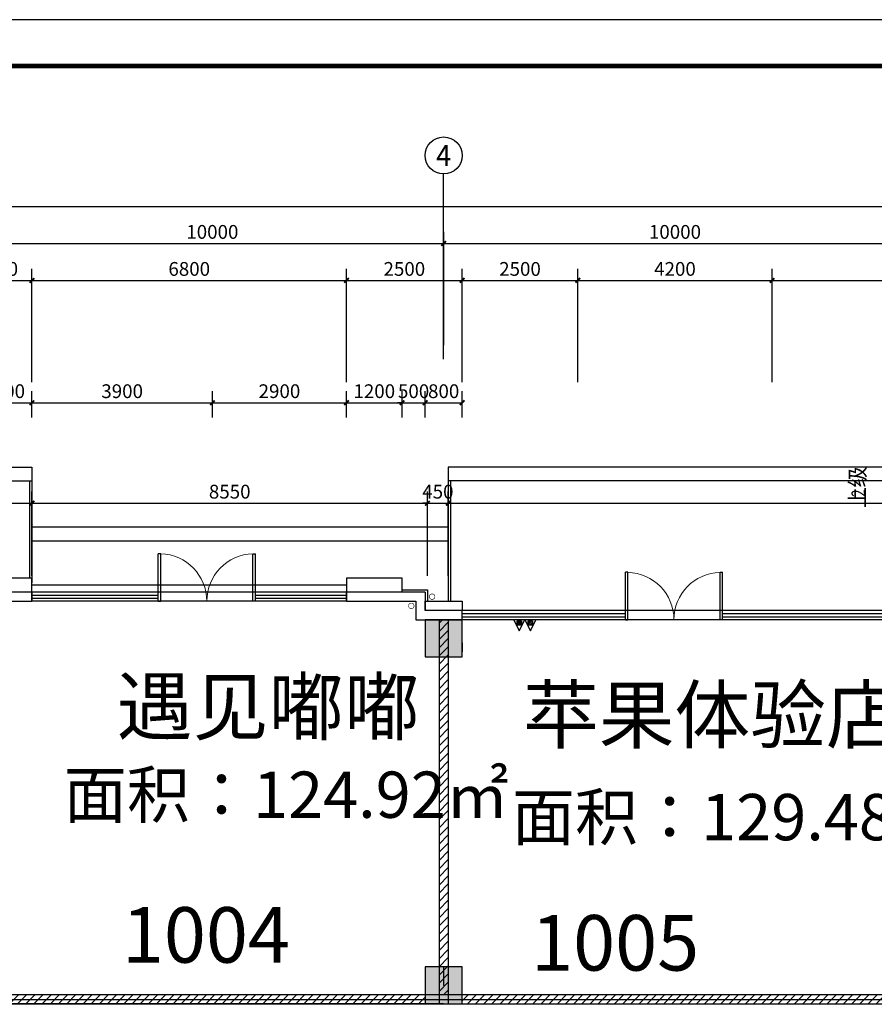
# Model space of a CAD drawing. Extents: x 307744 to 3425607, y 477340 to 597252.
# Drawn here: x 417818 to 436292, y 540165 to 561440 of the extents above; entities that cross this region are included whole.
import ezdxf
from ezdxf.enums import TextEntityAlignment as Align

# ---------------------------------------------------------------- set-up
doc = ezdxf.new("R2010")
doc.units = 0
doc.header["$LTSCALE"] = 1000
doc.header["$MEASUREMENT"] = 0
for name, color, linetype in [('AXIS', 3, 'Continuous'), ('AXIS_TEXT', 3, 'Continuous'), ('AYS-L', 163, 'Continuous'), ('COLUMN', 21, 'Continuous'), ('DIM_IDEN', 3, 'Continuous'), ('DIM_SYMB', 3, 'Continuous'), ('PUB-DIM内部', 226, 'Continuous'), ('PUB_DIM', 3, 'Continuous'), ('PUB_HATCH', 8, 'Continuous'), ('PUB_TEXT', 7, 'Continuous'), ('STAIR', 3, 'Continuous'), ('tk', 7, 'Continuous'), ('WALL', 2, 'Continuous'), ('WINDOW_TEXT', 163, 'Continuous'), ('保温层', 6, 'Continuous'), ('排水', 142, 'Continuous'), ('灭火器', 1, 'Continuous'), ('空调', 8, 'Continuous'), ('门厅玻璃隔断', 4, 'Continuous')]:
    doc.layers.add(name, color=color, linetype=linetype)
doc.styles.add('_TCH_AXIS', font='COMPLEX', dxfattribs={"bigfont": 'GBCBIG'})
doc.styles.add('_TCH_DIM', font='SIMPLEX', dxfattribs={"bigfont": 'GBCBIG'})
doc.styles.add('_TCH_DIM_T3', font='SIMPLEX', dxfattribs={"width": 0.705882, "bigfont": 'GBCBIG'})
doc.styles.add('COMPLEX', font='COMPLEX')
doc.styles.add('黑体', font='simhei.ttf', dxfattribs={"width": 0.7})
doc.dimstyles.new('_TCH_ARCH&&100', dxfattribs={"dimtxt": 297.5, "dimasz": 100, "dimexe": 250, "dimexo": 300, "dimgap": 100, "dimtad": 1, "dimdec": 0, "dimzin": 0, "dimdsep": 46, "dimtxsty": '_TCH_DIM_T3', "dimblk": 'ARCHTICK', "dimcen": 0.09, "dimclrt": 7, "dimazin": 2, "dimtfac": 1, "dimtdec": 0, "dimtix": 1, "dimtmove": 2, "dimatfit": 3, "dimfxl": 0, "dimtolj": 1, "dimtzin": 0, "dimarcsym": 0})
pattern_1 = [(45, (118900, 0), (-88.388348, 88.388348), [])]

# ---------------------------------------------------------------- blocks, each defined once
blk = doc.blocks.new('A$C67422918')
at = {"layer": 'tk'}
blk.add_line((-15984, 59277), (-134884, 59277), dxfattribs=at)
at = {"layer": 'tk', "const_width": 100}
blk.add_lwpolyline([(-16984, -23823), (-132384, -23823), (-132384, 58277), (-16984, 58277)], close=True, dxfattribs=at)
blk = doc.blocks.new('asdfadsfq1')
at = {"layer": '灭火器'}
h = blk.add_hatch(dxfattribs=at)
h.set_pattern_fill('ANSI31', color=256, scale=20, style=0)
h.set_pattern_definition([(135, (-969885.677, -883384.043), (22.4506403, 22.4506403), [])])
h.paths.add_polyline_path([(207, 146), (95, 146), (95, 31), (207, 31)])
blk.add_lwpolyline([(150, 295), (300, 0), (0, 0), (150, 295)], dxfattribs=at)
blk.add_lwpolyline([(207, 146), (95, 146), (95, 31), (207, 31)], close=True, dxfattribs=at)
blk = doc.blocks.new('_ArchTick')
at = {"color": 0, "linetype": 'ByBlock', "const_width": 0.4}
blk.add_lwpolyline([(-0.5, -0.5), (0.5, 0.5)], dxfattribs=at)
blk = doc.blocks.new('*D624')
at = {"layer": 'Defpoints', "color": 0, "transparency": 16777216}
for p in [(451883, 550993), (427083, 549124), (451883, 549124)]:
    blk.add_point(p, dxfattribs=at)
at = {"layer": 'PUB_DIM', "color": 0, "lineweight": -2, "transparency": 16777216}
for p, q in [((427083, 549424), (427083, 551243)), ((451883, 549424), (451883, 551243)), ((427083, 550993), (451883, 550993))]:
    blk.add_line(p, q, dxfattribs=at)
at = {"layer": 'PUB_DIM', "color": 0, "lineweight": -2, "transparency": 16777216, "xscale": 100, "yscale": 100, "zscale": 100, "rotation": 180}
blk.add_blockref('_ArchTick', (427083, 550993), dxfattribs=at)
at = {"layer": 'PUB_DIM', "color": 0, "lineweight": -2, "transparency": 16777216, "xscale": 100, "yscale": 100, "zscale": 100}
blk.add_blockref('_ArchTick', (451883, 550993), dxfattribs=at)
at = {"layer": 'PUB_DIM', "color": 7, "transparency": 16777216, "insert": (439483, 551242), "char_height": 297.5, "attachment_point": 5, "style": '_TCH_DIM_T3'}
blk.add_mtext('\\A1;24800', dxfattribs=at)
blk = doc.blocks.new('*D625')
at = {"layer": 'Defpoints', "color": 0, "transparency": 16777216}
for p in [(427083, 550993), (426633, 549124), (427083, 549124)]:
    blk.add_point(p, dxfattribs=at)
at = {"layer": 'PUB_DIM', "color": 0, "lineweight": -2, "transparency": 16777216}
for p, q in [((426633, 549424), (426633, 551243)), ((427083, 549424), (427083, 551243)), ((426633, 550993), (426533, 550993)), ((426633, 550993), (427083, 550993)), ((427083, 550993), (427183, 550993))]:
    blk.add_line(p, q, dxfattribs=at)
at = {"layer": 'PUB_DIM', "color": 0, "lineweight": -2, "transparency": 16777216, "xscale": 100, "yscale": 100, "zscale": 100}
blk.add_blockref('_ArchTick', (426633, 550993), dxfattribs=at)
at = {"layer": 'PUB_DIM', "color": 0, "lineweight": -2, "transparency": 16777216, "xscale": 100, "yscale": 100, "zscale": 100, "rotation": 180}
blk.add_blockref('_ArchTick', (427083, 550993), dxfattribs=at)
at = {"layer": 'PUB_DIM', "color": 7, "transparency": 16777216, "insert": (426858, 551242), "char_height": 297.5, "attachment_point": 5, "style": '_TCH_DIM_T3'}
blk.add_mtext('\\A1;450', dxfattribs=at)
blk = doc.blocks.new('*D626')
at = {"layer": 'Defpoints', "color": 0, "transparency": 16777216}
for p in [(426633, 550993), (418083, 549124), (426633, 549124)]:
    blk.add_point(p, dxfattribs=at)
at = {"layer": 'PUB_DIM', "color": 0, "lineweight": -2, "transparency": 16777216}
for p, q in [((418083, 549424), (418083, 551243)), ((426633, 549424), (426633, 551243)), ((418083, 550993), (426633, 550993))]:
    blk.add_line(p, q, dxfattribs=at)
at = {"layer": 'PUB_DIM', "color": 0, "lineweight": -2, "transparency": 16777216, "xscale": 100, "yscale": 100, "zscale": 100, "rotation": 180}
blk.add_blockref('_ArchTick', (418083, 550993), dxfattribs=at)
at = {"layer": 'PUB_DIM', "color": 0, "lineweight": -2, "transparency": 16777216, "xscale": 100, "yscale": 100, "zscale": 100}
blk.add_blockref('_ArchTick', (426633, 550993), dxfattribs=at)
at = {"layer": 'PUB_DIM', "color": 7, "transparency": 16777216, "insert": (422358, 551242), "char_height": 297.5, "attachment_point": 5, "style": '_TCH_DIM_T3'}
blk.add_mtext('\\A1;8550', dxfattribs=at)
blk = doc.blocks.new('*D627')
at = {"layer": 'Defpoints', "color": 0, "transparency": 16777216}
for p in [(418083, 550993), (406683, 549124), (418083, 549124)]:
    blk.add_point(p, dxfattribs=at)
at = {"layer": 'PUB_DIM', "color": 0, "lineweight": -2, "transparency": 16777216}
for p, q in [((406683, 549424), (406683, 551243)), ((418083, 549424), (418083, 551243)), ((406683, 550993), (418083, 550993))]:
    blk.add_line(p, q, dxfattribs=at)
at = {"layer": 'PUB_DIM', "color": 0, "lineweight": -2, "transparency": 16777216, "xscale": 100, "yscale": 100, "zscale": 100, "rotation": 180}
blk.add_blockref('_ArchTick', (406683, 550993), dxfattribs=at)
at = {"layer": 'PUB_DIM', "color": 0, "lineweight": -2, "transparency": 16777216, "xscale": 100, "yscale": 100, "zscale": 100}
blk.add_blockref('_ArchTick', (418083, 550993), dxfattribs=at)
at = {"layer": 'PUB_DIM', "color": 7, "transparency": 16777216, "insert": (412383, 551242), "char_height": 297.5, "attachment_point": 5, "style": '_TCH_DIM_T3'}
blk.add_mtext('\\A1;11400', dxfattribs=at)
blk = doc.blocks.new('*D687')
at = {"layer": 'Defpoints', "color": 0, "transparency": 16777216}
for p in [(418083, 553164), (416883, 552547), (418083, 552547)]:
    blk.add_point(p, dxfattribs=at)
at = {"layer": 'PUB-DIM内部', "color": 0, "lineweight": -2, "transparency": 16777216}
for p, q in [((416883, 552847), (416883, 553414)), ((418083, 552847), (418083, 553414)), ((416883, 553164), (418083, 553164))]:
    blk.add_line(p, q, dxfattribs=at)
at = {"layer": 'PUB-DIM内部', "color": 0, "lineweight": -2, "transparency": 16777216, "xscale": 100, "yscale": 100, "zscale": 100, "rotation": 180}
blk.add_blockref('_ArchTick', (416883, 553164), dxfattribs=at)
at = {"layer": 'PUB-DIM内部', "color": 0, "lineweight": -2, "transparency": 16777216, "xscale": 100, "yscale": 100, "zscale": 100}
blk.add_blockref('_ArchTick', (418083, 553164), dxfattribs=at)
at = {"layer": 'PUB-DIM内部', "color": 7, "transparency": 16777216, "insert": (417483, 553413), "char_height": 297.5, "attachment_point": 5, "style": '_TCH_DIM_T3'}
blk.add_mtext('\\A1;1200', dxfattribs=at)
blk = doc.blocks.new('*D688')
at = {"layer": 'Defpoints', "color": 0, "transparency": 16777216}
for p in [(421983, 553164), (418083, 552547), (421983, 552547)]:
    blk.add_point(p, dxfattribs=at)
at = {"layer": 'PUB-DIM内部', "color": 0, "lineweight": -2, "transparency": 16777216}
for p, q in [((418083, 552847), (418083, 553414)), ((421983, 552847), (421983, 553414)), ((418083, 553164), (421983, 553164))]:
    blk.add_line(p, q, dxfattribs=at)
at = {"layer": 'PUB-DIM内部', "color": 0, "lineweight": -2, "transparency": 16777216, "xscale": 100, "yscale": 100, "zscale": 100, "rotation": 180}
blk.add_blockref('_ArchTick', (418083, 553164), dxfattribs=at)
at = {"layer": 'PUB-DIM内部', "color": 0, "lineweight": -2, "transparency": 16777216, "xscale": 100, "yscale": 100, "zscale": 100}
blk.add_blockref('_ArchTick', (421983, 553164), dxfattribs=at)
at = {"layer": 'PUB-DIM内部', "color": 7, "transparency": 16777216, "insert": (420033, 553413), "char_height": 297.5, "attachment_point": 5, "style": '_TCH_DIM_T3'}
blk.add_mtext('\\A1;3900', dxfattribs=at)
blk = doc.blocks.new('*D689')
at = {"layer": 'Defpoints', "color": 0, "transparency": 16777216}
for p in [(424883, 553164), (421983, 552547), (424883, 552547)]:
    blk.add_point(p, dxfattribs=at)
at = {"layer": 'PUB-DIM内部', "color": 0, "lineweight": -2, "transparency": 16777216}
for p, q in [((421983, 552847), (421983, 553414)), ((424883, 552847), (424883, 553414)), ((421983, 553164), (424883, 553164))]:
    blk.add_line(p, q, dxfattribs=at)
at = {"layer": 'PUB-DIM内部', "color": 0, "lineweight": -2, "transparency": 16777216, "xscale": 100, "yscale": 100, "zscale": 100, "rotation": 180}
blk.add_blockref('_ArchTick', (421983, 553164), dxfattribs=at)
at = {"layer": 'PUB-DIM内部', "color": 0, "lineweight": -2, "transparency": 16777216, "xscale": 100, "yscale": 100, "zscale": 100}
blk.add_blockref('_ArchTick', (424883, 553164), dxfattribs=at)
at = {"layer": 'PUB-DIM内部', "color": 7, "transparency": 16777216, "insert": (423433, 553413), "char_height": 297.5, "attachment_point": 5, "style": '_TCH_DIM_T3'}
blk.add_mtext('\\A1;2900', dxfattribs=at)
blk = doc.blocks.new('*D690')
at = {"layer": 'Defpoints', "color": 0, "transparency": 16777216}
for p in [(426083, 553164), (424883, 552547), (426083, 552547)]:
    blk.add_point(p, dxfattribs=at)
at = {"layer": 'PUB-DIM内部', "color": 0, "lineweight": -2, "transparency": 16777216}
for p, q in [((424883, 552847), (424883, 553414)), ((426083, 552847), (426083, 553414)), ((424883, 553164), (426083, 553164))]:
    blk.add_line(p, q, dxfattribs=at)
at = {"layer": 'PUB-DIM内部', "color": 0, "lineweight": -2, "transparency": 16777216, "xscale": 100, "yscale": 100, "zscale": 100, "rotation": 180}
blk.add_blockref('_ArchTick', (424883, 553164), dxfattribs=at)
at = {"layer": 'PUB-DIM内部', "color": 0, "lineweight": -2, "transparency": 16777216, "xscale": 100, "yscale": 100, "zscale": 100}
blk.add_blockref('_ArchTick', (426083, 553164), dxfattribs=at)
at = {"layer": 'PUB-DIM内部', "color": 7, "transparency": 16777216, "insert": (425483, 553413), "char_height": 297.5, "attachment_point": 5, "style": '_TCH_DIM_T3'}
blk.add_mtext('\\A1;1200', dxfattribs=at)
blk = doc.blocks.new('*D691')
at = {"layer": 'Defpoints', "color": 0, "transparency": 16777216}
for p in [(426583, 553164), (426083, 552547), (426583, 552547)]:
    blk.add_point(p, dxfattribs=at)
at = {"layer": 'PUB-DIM内部', "color": 0, "lineweight": -2, "transparency": 16777216}
for p, q in [((426083, 552847), (426083, 553414)), ((426583, 552847), (426583, 553414)), ((426083, 553164), (425983, 553164)), ((426083, 553164), (426583, 553164)), ((426583, 553164), (426683, 553164))]:
    blk.add_line(p, q, dxfattribs=at)
at = {"layer": 'PUB-DIM内部', "color": 0, "lineweight": -2, "transparency": 16777216, "xscale": 100, "yscale": 100, "zscale": 100}
blk.add_blockref('_ArchTick', (426083, 553164), dxfattribs=at)
at = {"layer": 'PUB-DIM内部', "color": 0, "lineweight": -2, "transparency": 16777216, "xscale": 100, "yscale": 100, "zscale": 100, "rotation": 180}
blk.add_blockref('_ArchTick', (426583, 553164), dxfattribs=at)
at = {"layer": 'PUB-DIM内部', "color": 7, "transparency": 16777216, "insert": (426333, 553413), "char_height": 297.5, "attachment_point": 5, "style": '_TCH_DIM_T3'}
blk.add_mtext('\\A1;500', dxfattribs=at)
blk = doc.blocks.new('*D692')
at = {"layer": 'Defpoints', "color": 0, "transparency": 16777216}
for p in [(427383, 553164), (426583, 552547), (427383, 552547)]:
    blk.add_point(p, dxfattribs=at)
at = {"layer": 'PUB-DIM内部', "color": 0, "lineweight": -2, "transparency": 16777216}
for p, q in [((426583, 552847), (426583, 553414)), ((427383, 552847), (427383, 553414)), ((426583, 553164), (427383, 553164))]:
    blk.add_line(p, q, dxfattribs=at)
at = {"layer": 'PUB-DIM内部', "color": 0, "lineweight": -2, "transparency": 16777216, "xscale": 100, "yscale": 100, "zscale": 100, "rotation": 180}
blk.add_blockref('_ArchTick', (426583, 553164), dxfattribs=at)
at = {"layer": 'PUB-DIM内部', "color": 0, "lineweight": -2, "transparency": 16777216, "xscale": 100, "yscale": 100, "zscale": 100}
blk.add_blockref('_ArchTick', (427383, 553164), dxfattribs=at)
at = {"layer": 'PUB-DIM内部', "color": 7, "transparency": 16777216, "insert": (426983, 553413), "char_height": 297.5, "attachment_point": 5, "style": '_TCH_DIM_T3'}
blk.add_mtext('\\A1;800', dxfattribs=at)
blk = doc.blocks.new('*D726')
at = {"layer": 'Defpoints', "color": 0, "transparency": 16777216}
for p in [(418083, 555806), (416583, 553306), (418083, 553306)]:
    blk.add_point(p, dxfattribs=at)
at = {"layer": 'WINDOW_TEXT', "color": 0, "lineweight": -2, "transparency": 16777216}
for p, q in [((416583, 553606), (416583, 556056)), ((418083, 553606), (418083, 556056)), ((416583, 555806), (418083, 555806))]:
    blk.add_line(p, q, dxfattribs=at)
at = {"layer": 'WINDOW_TEXT', "color": 0, "lineweight": -2, "transparency": 16777216, "xscale": 100, "yscale": 100, "zscale": 100, "rotation": 180}
blk.add_blockref('_ArchTick', (416583, 555806), dxfattribs=at)
at = {"layer": 'WINDOW_TEXT', "color": 0, "lineweight": -2, "transparency": 16777216, "xscale": 100, "yscale": 100, "zscale": 100}
blk.add_blockref('_ArchTick', (418083, 555806), dxfattribs=at)
at = {"layer": 'WINDOW_TEXT', "color": 7, "transparency": 16777216, "insert": (417333, 556055), "char_height": 297.5, "attachment_point": 5, "style": '_TCH_DIM_T3'}
blk.add_mtext('\\A1;1500', dxfattribs=at)
blk = doc.blocks.new('*D727')
at = {"layer": 'Defpoints', "color": 0, "transparency": 16777216}
for p in [(424883, 555806), (418083, 553306), (424883, 553306)]:
    blk.add_point(p, dxfattribs=at)
at = {"layer": 'WINDOW_TEXT', "color": 0, "lineweight": -2, "transparency": 16777216}
for p, q in [((418083, 553606), (418083, 556056)), ((424883, 553606), (424883, 556056)), ((418083, 555806), (424883, 555806))]:
    blk.add_line(p, q, dxfattribs=at)
at = {"layer": 'WINDOW_TEXT', "color": 0, "lineweight": -2, "transparency": 16777216, "xscale": 100, "yscale": 100, "zscale": 100, "rotation": 180}
blk.add_blockref('_ArchTick', (418083, 555806), dxfattribs=at)
at = {"layer": 'WINDOW_TEXT', "color": 0, "lineweight": -2, "transparency": 16777216, "xscale": 100, "yscale": 100, "zscale": 100}
blk.add_blockref('_ArchTick', (424883, 555806), dxfattribs=at)
at = {"layer": 'WINDOW_TEXT', "color": 7, "transparency": 16777216, "insert": (421483, 556055), "char_height": 297.5, "attachment_point": 5, "style": '_TCH_DIM_T3'}
blk.add_mtext('\\A1;6800', dxfattribs=at)
blk = doc.blocks.new('*D728')
at = {"layer": 'Defpoints', "color": 0, "transparency": 16777216}
for p in [(427383, 555806), (424883, 553306), (427383, 553306)]:
    blk.add_point(p, dxfattribs=at)
at = {"layer": 'WINDOW_TEXT', "color": 0, "lineweight": -2, "transparency": 16777216}
for p, q in [((424883, 553606), (424883, 556056)), ((427383, 553606), (427383, 556056)), ((424883, 555806), (427383, 555806))]:
    blk.add_line(p, q, dxfattribs=at)
at = {"layer": 'WINDOW_TEXT', "color": 0, "lineweight": -2, "transparency": 16777216, "xscale": 100, "yscale": 100, "zscale": 100, "rotation": 180}
blk.add_blockref('_ArchTick', (424883, 555806), dxfattribs=at)
at = {"layer": 'WINDOW_TEXT', "color": 0, "lineweight": -2, "transparency": 16777216, "xscale": 100, "yscale": 100, "zscale": 100}
blk.add_blockref('_ArchTick', (427383, 555806), dxfattribs=at)
at = {"layer": 'WINDOW_TEXT', "color": 7, "transparency": 16777216, "insert": (426133, 556055), "char_height": 297.5, "attachment_point": 5, "style": '_TCH_DIM_T3'}
blk.add_mtext('\\A1;2500', dxfattribs=at)
blk = doc.blocks.new('*D729')
at = {"layer": 'Defpoints', "color": 0, "transparency": 16777216}
for p in [(429883, 555806), (427383, 553306), (429883, 553306)]:
    blk.add_point(p, dxfattribs=at)
at = {"layer": 'WINDOW_TEXT', "color": 0, "lineweight": -2, "transparency": 16777216}
for p, q in [((427383, 553606), (427383, 556056)), ((429883, 553606), (429883, 556056)), ((427383, 555806), (429883, 555806))]:
    blk.add_line(p, q, dxfattribs=at)
at = {"layer": 'WINDOW_TEXT', "color": 0, "lineweight": -2, "transparency": 16777216, "xscale": 100, "yscale": 100, "zscale": 100, "rotation": 180}
blk.add_blockref('_ArchTick', (427383, 555806), dxfattribs=at)
at = {"layer": 'WINDOW_TEXT', "color": 0, "lineweight": -2, "transparency": 16777216, "xscale": 100, "yscale": 100, "zscale": 100}
blk.add_blockref('_ArchTick', (429883, 555806), dxfattribs=at)
at = {"layer": 'WINDOW_TEXT', "color": 7, "transparency": 16777216, "insert": (428633, 556055), "char_height": 297.5, "attachment_point": 5, "style": '_TCH_DIM_T3'}
blk.add_mtext('\\A1;2500', dxfattribs=at)
blk = doc.blocks.new('*D730')
at = {"layer": 'Defpoints', "color": 0, "transparency": 16777216}
for p in [(434083, 555806), (429883, 553306), (434083, 553306)]:
    blk.add_point(p, dxfattribs=at)
at = {"layer": 'WINDOW_TEXT', "color": 0, "lineweight": -2, "transparency": 16777216}
for p, q in [((429883, 553606), (429883, 556056)), ((434083, 553606), (434083, 556056)), ((429883, 555806), (434083, 555806))]:
    blk.add_line(p, q, dxfattribs=at)
at = {"layer": 'WINDOW_TEXT', "color": 0, "lineweight": -2, "transparency": 16777216, "xscale": 100, "yscale": 100, "zscale": 100, "rotation": 180}
blk.add_blockref('_ArchTick', (429883, 555806), dxfattribs=at)
at = {"layer": 'WINDOW_TEXT', "color": 0, "lineweight": -2, "transparency": 16777216, "xscale": 100, "yscale": 100, "zscale": 100}
blk.add_blockref('_ArchTick', (434083, 555806), dxfattribs=at)
at = {"layer": 'WINDOW_TEXT', "color": 7, "transparency": 16777216, "insert": (431983, 556055), "char_height": 297.5, "attachment_point": 5, "style": '_TCH_DIM_T3'}
blk.add_mtext('\\A1;4200', dxfattribs=at)
blk = doc.blocks.new('*D731')
at = {"layer": 'Defpoints', "color": 0, "transparency": 16777216}
for p in [(439883, 555806), (434083, 553306), (439883, 553306)]:
    blk.add_point(p, dxfattribs=at)
at = {"layer": 'WINDOW_TEXT', "color": 0, "lineweight": -2, "transparency": 16777216}
for p, q in [((434083, 553606), (434083, 556056)), ((439883, 553606), (439883, 556056)), ((434083, 555806), (439883, 555806))]:
    blk.add_line(p, q, dxfattribs=at)
at = {"layer": 'WINDOW_TEXT', "color": 0, "lineweight": -2, "transparency": 16777216, "xscale": 100, "yscale": 100, "zscale": 100, "rotation": 180}
blk.add_blockref('_ArchTick', (434083, 555806), dxfattribs=at)
at = {"layer": 'WINDOW_TEXT', "color": 0, "lineweight": -2, "transparency": 16777216, "xscale": 100, "yscale": 100, "zscale": 100}
blk.add_blockref('_ArchTick', (439883, 555806), dxfattribs=at)
at = {"layer": 'WINDOW_TEXT', "color": 7, "transparency": 16777216, "insert": (436983, 556055), "char_height": 297.5, "attachment_point": 5, "style": '_TCH_DIM_T3'}
blk.add_mtext('\\A1;5800', dxfattribs=at)
blk = doc.blocks.new('*D743')
at = {"layer": 'AXIS', "color": 0, "lineweight": -2, "transparency": 16777216}
for p, q in [((416983, 554406), (416983, 556856)), ((426983, 554406), (426983, 556856)), ((416983, 556606), (426983, 556606))]:
    blk.add_line(p, q, dxfattribs=at)
at = {"layer": 'Defpoints', "color": 0, "transparency": 16777216}
for p in [(426983, 556606), (416983, 554106), (426983, 554106)]:
    blk.add_point(p, dxfattribs=at)
at = {"layer": 'AXIS', "color": 0, "lineweight": -2, "transparency": 16777216, "xscale": 100, "yscale": 100, "zscale": 100, "rotation": 180}
blk.add_blockref('_ArchTick', (416983, 556606), dxfattribs=at)
at = {"layer": 'AXIS', "color": 0, "lineweight": -2, "transparency": 16777216, "xscale": 100, "yscale": 100, "zscale": 100}
blk.add_blockref('_ArchTick', (426983, 556606), dxfattribs=at)
at = {"layer": 'AXIS', "color": 7, "transparency": 16777216, "insert": (421983, 556855), "char_height": 297.5, "attachment_point": 5, "style": '_TCH_DIM_T3'}
blk.add_mtext('\\A1;10000', dxfattribs=at)
blk = doc.blocks.new('*D744')
at = {"layer": 'AXIS', "color": 0, "lineweight": -2, "transparency": 16777216}
for p, q in [((426983, 554406), (426983, 556856)), ((436983, 554406), (436983, 556856)), ((426983, 556606), (436983, 556606))]:
    blk.add_line(p, q, dxfattribs=at)
at = {"layer": 'Defpoints', "color": 0, "transparency": 16777216}
for p in [(436983, 556606), (426983, 554106), (436983, 554106)]:
    blk.add_point(p, dxfattribs=at)
at = {"layer": 'AXIS', "color": 0, "lineweight": -2, "transparency": 16777216, "xscale": 100, "yscale": 100, "zscale": 100, "rotation": 180}
blk.add_blockref('_ArchTick', (426983, 556606), dxfattribs=at)
at = {"layer": 'AXIS', "color": 0, "lineweight": -2, "transparency": 16777216, "xscale": 100, "yscale": 100, "zscale": 100}
blk.add_blockref('_ArchTick', (436983, 556606), dxfattribs=at)
at = {"layer": 'AXIS', "color": 7, "transparency": 16777216, "insert": (431983, 556855), "char_height": 297.5, "attachment_point": 5, "style": '_TCH_DIM_T3'}
blk.add_mtext('\\A1;10000', dxfattribs=at)
blk = doc.blocks.new('*D752')
at = {"layer": 'AXIS', "color": 0, "lineweight": -2, "transparency": 16777216}
for p, q in [((416983, 554406), (416983, 556856)), ((426983, 554406), (426983, 556856)), ((416983, 556606), (426983, 556606))]:
    blk.add_line(p, q, dxfattribs=at)
at = {"layer": 'Defpoints', "color": 0, "transparency": 16777216}
for p in [(426983, 556606), (416983, 554106), (426983, 554106)]:
    blk.add_point(p, dxfattribs=at)
at = {"layer": 'AXIS', "color": 0, "lineweight": -2, "transparency": 16777216, "xscale": 100, "yscale": 100, "zscale": 100, "rotation": 180}
blk.add_blockref('_ArchTick', (416983, 556606), dxfattribs=at)
at = {"layer": 'AXIS', "color": 0, "lineweight": -2, "transparency": 16777216, "xscale": 100, "yscale": 100, "zscale": 100}
blk.add_blockref('_ArchTick', (426983, 556606), dxfattribs=at)
at = {"layer": 'AXIS', "color": 7, "transparency": 16777216, "insert": (421983, 556855), "char_height": 297.5, "attachment_point": 5, "style": '_TCH_DIM_T3'}
blk.add_mtext('\\A1;10000', dxfattribs=at)
blk = doc.blocks.new('*D753')
at = {"layer": 'AXIS', "color": 0, "lineweight": -2, "transparency": 16777216}
for p, q in [((426983, 554406), (426983, 556856)), ((436983, 554406), (436983, 556856)), ((426983, 556606), (436983, 556606))]:
    blk.add_line(p, q, dxfattribs=at)
at = {"layer": 'Defpoints', "color": 0, "transparency": 16777216}
for p in [(436983, 556606), (426983, 554106), (436983, 554106)]:
    blk.add_point(p, dxfattribs=at)
at = {"layer": 'AXIS', "color": 0, "lineweight": -2, "transparency": 16777216, "xscale": 100, "yscale": 100, "zscale": 100, "rotation": 180}
blk.add_blockref('_ArchTick', (426983, 556606), dxfattribs=at)
at = {"layer": 'AXIS', "color": 0, "lineweight": -2, "transparency": 16777216, "xscale": 100, "yscale": 100, "zscale": 100}
blk.add_blockref('_ArchTick', (436983, 556606), dxfattribs=at)
at = {"layer": 'AXIS', "color": 7, "transparency": 16777216, "insert": (431983, 556855), "char_height": 297.5, "attachment_point": 5, "style": '_TCH_DIM_T3'}
blk.add_mtext('\\A1;10000', dxfattribs=at)
blk = doc.blocks.new('*D799')
at = {"layer": 'AXIS', "color": 0, "lineweight": -2, "transparency": 16777216}
for p, q in [((416983, 554406), (416983, 556856)), ((426983, 554406), (426983, 556856)), ((416983, 556606), (426983, 556606))]:
    blk.add_line(p, q, dxfattribs=at)
at = {"layer": 'Defpoints', "color": 0, "transparency": 16777216}
for p in [(426983, 556606), (416983, 554106), (426983, 554106)]:
    blk.add_point(p, dxfattribs=at)
at = {"layer": 'AXIS', "color": 0, "lineweight": -2, "transparency": 16777216, "xscale": 100, "yscale": 100, "zscale": 100, "rotation": 180}
blk.add_blockref('_ArchTick', (416983, 556606), dxfattribs=at)
at = {"layer": 'AXIS', "color": 0, "lineweight": -2, "transparency": 16777216, "xscale": 100, "yscale": 100, "zscale": 100}
blk.add_blockref('_ArchTick', (426983, 556606), dxfattribs=at)
at = {"layer": 'AXIS', "color": 7, "transparency": 16777216, "insert": (421983, 556855), "char_height": 297.5, "attachment_point": 5, "style": '_TCH_DIM_T3'}
blk.add_mtext('\\A1;10000', dxfattribs=at)
blk = doc.blocks.new('*D800')
at = {"layer": 'AXIS', "color": 0, "lineweight": -2, "transparency": 16777216}
for p, q in [((426983, 554406), (426983, 556856)), ((436983, 554406), (436983, 556856)), ((426983, 556606), (436983, 556606))]:
    blk.add_line(p, q, dxfattribs=at)
at = {"layer": 'Defpoints', "color": 0, "transparency": 16777216}
for p in [(436983, 556606), (426983, 554106), (436983, 554106)]:
    blk.add_point(p, dxfattribs=at)
at = {"layer": 'AXIS', "color": 0, "lineweight": -2, "transparency": 16777216, "xscale": 100, "yscale": 100, "zscale": 100, "rotation": 180}
blk.add_blockref('_ArchTick', (426983, 556606), dxfattribs=at)
at = {"layer": 'AXIS', "color": 0, "lineweight": -2, "transparency": 16777216, "xscale": 100, "yscale": 100, "zscale": 100}
blk.add_blockref('_ArchTick', (436983, 556606), dxfattribs=at)
at = {"layer": 'AXIS', "color": 7, "transparency": 16777216, "insert": (431983, 556855), "char_height": 297.5, "attachment_point": 5, "style": '_TCH_DIM_T3'}
blk.add_mtext('\\A1;10000', dxfattribs=at)
blk = doc.blocks.new('*D805')
at = {"layer": 'AXIS', "color": 0, "lineweight": -2, "transparency": 16777216}
for p, q in [((401583, 554406), (401583, 557656)), ((477383, 554406), (477383, 557656)), ((401583, 557406), (477383, 557406))]:
    blk.add_line(p, q, dxfattribs=at)
at = {"layer": 'Defpoints', "color": 0, "transparency": 16777216}
for p in [(477383, 557406), (401583, 554106), (477383, 554106)]:
    blk.add_point(p, dxfattribs=at)
at = {"layer": 'AXIS', "color": 0, "lineweight": -2, "transparency": 16777216, "xscale": 100, "yscale": 100, "zscale": 100, "rotation": 180}
blk.add_blockref('_ArchTick', (401583, 557406), dxfattribs=at)
at = {"layer": 'AXIS', "color": 0, "lineweight": -2, "transparency": 16777216, "xscale": 100, "yscale": 100, "zscale": 100}
blk.add_blockref('_ArchTick', (477383, 557406), dxfattribs=at)
at = {"layer": 'AXIS', "color": 7, "transparency": 16777216, "insert": (439483, 557655), "char_height": 297.5, "attachment_point": 5, "style": '_TCH_DIM_T3'}
blk.add_mtext('\\A1;75800', dxfattribs=at)
blk = doc.blocks.new('_AXISO')
blk.add_circle((0, 0), 0.5)
at = {"layer": 'AXIS_TEXT', "style": 'COMPLEX', "width": 1.041667}
blk.add_attdef('A', text='', height=0.56, dxfattribs=at).set_placement((-0.25, -0.28), (0.25, -0.28), align=Align.FIT)
blk = doc.blocks.new('_FZH')
blk.add_lwpolyline([(-0.5, -0.5), (0.5, -0.5), (0.5, 0.5), (-0.5, 0.5)], close=True)
at = {"layer": 'PUB_HATCH'}
blk.add_solid([(-0.5, -0.5), (0.5, -0.5), (-0.5, 0.5), (0.5, 0.5)], dxfattribs=at)
blk = doc.blocks.new('$DorLib2D$00000002')
for p, q in [((-0.5, 0), (-0.5, 0.4875)), ((-0.475, 0.4875), (-0.5, 0.4875)), ((-0.475, 0), (-0.475, 0.4875)), ((0.475, 0), (0.475, 0.4875)), ((0.475, 0.4875), (0.5, 0.4875)), ((0.5, 0), (0.5, 0.4875)), ((-0.5, 0), (-0.475, 0)), ((0.5, 0), (0.475, 0))]:
    blk.add_line(p, q)
at = {"lineweight": 13}
for centre, start, end in [((-0.4875, 0), 0, 88.53072), ((0.4875, 0), 91.46928, 180)]:
    blk.add_arc(centre, 0.4875, start, end, dxfattribs=at)

msp = doc.modelspace()

# ---------------------------------------------------------------- hatches: boundary and pattern name
at = {"layer": '空调'}
h = msp.add_hatch(dxfattribs=at)
h.set_pattern_fill('ANSI31', color=256, scale=1000, style=0)
h.set_pattern_definition(pattern_1)
h.paths.add_polyline_path([(427082.7, 548473.6), (426982.7, 548473.6), (426882.7, 548473.6), (426882.7, 540373.6), (427082.7, 540373.6)])
h = msp.add_hatch(dxfattribs=at)
h.set_pattern_fill('ANSI31', color=256, scale=1000, style=0)
h.set_pattern_definition(pattern_1)
h.paths.add_polyline_path([(426582.7, 540373.6), (417382.7, 540373.6), (417382.7, 540173.6), (426582.7, 540173.6)])
h = msp.add_hatch(dxfattribs=at)
h.set_pattern_fill('ANSI31', color=256, scale=1000, style=0)
h.set_pattern_definition(pattern_1)
h.paths.add_polyline_path([(436582.7, 540373.6), (427382.7, 540373.6), (427382.7, 540173.6), (436582.7, 540173.6)])

# ---------------------------------------------------------------- linework, layer by layer
at = {"color": 4, "extrusion": (0, 0, -1)}
for p, q in [((418082.7, 549073.6), (418082.7, 548873.6)), ((420813.1, 549073.6), (418082.7, 549073.6)), ((418082.7, 549007), (420813.1, 549007)), ((418082.7, 548940.3), (420813.1, 548940.3)), ((424882.7, 549073.6), (422913.1, 549073.6)), ((422913.1, 549007), (424882.7, 549007)), ((422913.1, 548940.3), (424882.7, 548940.3)), ((424882.7, 548873.6), (424882.7, 549073.6)), ((420813.1, 548873.6), (418082.7, 548873.6)), ((424882.7, 548873.6), (422913.1, 548873.6))]:
    msp.add_line(p, q, dxfattribs=at)
at = {"color": 4}
for p, q in [((430910, 548673.6), (427382.7, 548673.6)), ((427382.7, 548607), (430910, 548607)), ((427382.7, 548540.3), (430910, 548540.3)), ((436482.7, 548673.6), (433010, 548673.6)), ((433010, 548607), (436482.7, 548607)), ((433010, 548540.3), (436482.7, 548540.3)), ((430910, 548473.6), (427382.7, 548473.6)), ((436482.7, 548473.6), (433010, 548473.6))]:
    msp.add_line(p, q, dxfattribs=at)
at = {"color": 0}
msp.add_line((427382.7, 547978.1), (427382.7, 547778.1), dxfattribs=at)
at = {"layer": 'AXIS'}
msp.add_line((426982.7, 554106.3), (426982.7, 558106.3), dxfattribs=at)
at = {"layer": 'AYS-L', "const_width": 12}
for points in [[(426732.4, 549033.3, -1), (426732.4, 548913.3, -1)], [(426283, 548833.9, -1), (426283, 548713.9, -1)]]:
    msp.add_lwpolyline(points, format="xyb", close=True, dxfattribs=at)
at = {"layer": 'DIM_IDEN', "color": 11}
msp.add_circle((418087.7, 550528.6), 5, dxfattribs=at)
at = {"layer": 'DIM_SYMB'}
msp.add_lwpolyline([(436201.7, 552357.5, 0, 0, 0), (436201.7, 550663.2, 80, 0, 0), (436201.7, 550363.2, 0, 0, 0)], format="xyseb", dxfattribs=at)
at = {"layer": 'PUB_HATCH'}
msp.add_lwpolyline([(424882.7, 549223.6), (418082.7, 549223.6)], dxfattribs=at)
at = {"layer": 'STAIR'}
for points in [[(406682.7, 549365.7), (406682.7, 551773.6), (418082.7, 551773.6), (418082.7, 549273.6)], [(451882.7, 548873.6), (451882.7, 551773.6), (427082.7, 551773.6), (427082.7, 548873.6)], [(406682.7, 551473.6), (418082.7, 551473.6)], [(418032.7, 551473.6), (418032.7, 549373.6)], [(451882.7, 551473.6), (427082.7, 551473.6)], [(427132.7, 551473.6), (427132.7, 548873.6)]]:
    msp.add_lwpolyline(points, dxfattribs=at)
at = {"layer": 'WALL'}
for p, q in [((418082.7, 549073.6), (417282.7, 549073.6)), ((418082.7, 548873.6), (418082.7, 549073.6)), ((426582.7, 549073.6), (424882.7, 549073.6)), ((424882.7, 549073.6), (424882.7, 548873.6)), ((426582.7, 549073.6), (426582.7, 548673.6)), ((417382.7, 548873.6), (418082.7, 548873.6)), ((424882.7, 548873.6), (426382.7, 548873.6)), ((426382.7, 548873.6), (426382.7, 548473.6)), ((427382.7, 548673.6), (426582.7, 548673.6)), ((427382.7, 548473.6), (427382.7, 548673.6)), ((426382.7, 548473.6), (427382.7, 548473.6))]:
    msp.add_line(p, q, dxfattribs=at)
for points in [[(418082.7, 549073.6), (418082.7, 549373.6), (416882.7, 549373.6), (416882.7, 549073.6)], [(426082.7, 549073.6), (426082.7, 549373.6), (424882.7, 549373.6), (424882.7, 549073.6)], [(426582.7, 548673.6), (426582.7, 548873.6), (427382.7, 548873.6), (427382.7, 548673.6)]]:
    msp.add_lwpolyline(points, dxfattribs=at)
at = {"layer": '保温层'}
msp.add_lwpolyline([(426082.7, 549073.6), (426082.7, 549123.6), (426579.8, 549123.6), (426632.7, 549123.6), (426632.7, 548873.6)], dxfattribs=at)
at = {"layer": '排水', "linetype": 'ByBlock'}
for points in [[(427082.7, 550473.6), (418082.7, 550473.6)], [(427082.7, 550173.6), (418082.7, 550173.6)]]:
    msp.add_lwpolyline(points, dxfattribs=at)
at = {"layer": '空调'}
for p, q in [((426882.7, 548473.6), (426882.7, 540173.6)), ((437382.7, 548473.6), (426982.7, 548473.6)), ((427082.7, 548473.6), (427082.7, 540173.6)), ((417382.7, 540373.6), (437382.7, 540373.6)), ((426982.7, 540173.6), (417382.7, 540173.6)), ((417382.7, 540173.6), (437382.7, 540173.6)), ((426982.7, 540173.6), (437382.7, 540173.6))]:
    msp.add_line(p, q, dxfattribs=at)
msp.add_lwpolyline([(426982.7, 540973.6), (426982.7, 540573.6)], dxfattribs=at)
at = {"layer": '空调', "color": 1}
msp.add_lwpolyline([(401934.6, 530137.8), (401550.8, 496728.3), (402575.9, 494269.3), (404694.4, 492527.6), (406197.9, 492049.4), (407871.4, 492049.4), (454997, 492049.4), (454997, 494195.2), (456626.4, 494195.2), (456626.4, 501877.4), (459046.2, 501877.4), (459046.2, 503293.6), (467443.7, 503293.6), (467443.7, 510560.7), (457482.3, 510560.7), (457482.3, 515685.5), (437326.6, 515685.5), (437326.6, 540265.1), (417194.2, 540265.1), (417194.2, 530245.1), (401977.8, 530245.1)], dxfattribs=at)
at = {"layer": '门厅玻璃隔断', "color": 250, "ltscale": 5}
for p, q in [((422913.1, 549073.6), (420813.1, 549073.6)), ((422913.1, 548873.6), (420813.1, 548873.6)), ((433010, 548673.6), (430910, 548673.6)), ((433010, 548473.6), (430910, 548473.6))]:
    msp.add_line(p, q, dxfattribs=at)

# ---------------------------------------------------------------- block references
msp.add_blockref('A$C67422918', (519655.5, 502163.2))
at = {"layer": 'AXIS'}
ref = msp.add_blockref('_AXISO', (426982.7, 558506.3), dxfattribs=dict(at, xscale=800, yscale=800, zscale=800))
ref.add_attrib('A', '4', dxfattribs={"layer": 'AXIS_TEXT', "height": 455.7, "style": '_TCH_AXIS', "width": 0.9375}).set_placement((426819.9, 558278.5), (427145.4, 558278.5), align=Align.FIT)
at = {"layer": 'COLUMN', "xscale": 800, "yscale": 800, "zscale": 800, "rotation": 359.9999999994998}
for p in [(426982.7, 548073.6), (426982.7, 540573.6)]:
    msp.add_blockref('_FZH', p, dxfattribs=at)
at = {"layer": '灭火器', "color": 6, "xscale": -0.8000000007450581, "yscale": 0.8000000007450581, "zscale": 0.8, "rotation": 180}
for p in [(428496.9, 548473.6), (428736.9, 548473.6)]:
    msp.add_blockref('asdfadsfq1', p, dxfattribs=at)
at = {"layer": '门厅玻璃隔断', "xscale": 2100, "yscale": 2100, "zscale": -2100}
for p in [(421863.1, 548876.1), (431960, 548476.1)]:
    msp.add_blockref('$DorLib2D$00000002', p, dxfattribs=at)

# ---------------------------------------------------------------- texts
at = {"char_height": 1000, "attachment_point": 1, "style": '黑体'}
for s, insert in [('{\\C0;面积：124.92㎡}', (418769.8, 545194)), ('{\\C0;面积：129.48㎡}', (428456.9, 544709.9))]:
    msp.add_mtext_dynamic_manual_height_columns(s, width=10624.09, gutter_width=1750, heights=[0], dxfattribs=dict(at, insert=insert))
at = {"layer": 'PUB_TEXT', "style": '_TCH_DIM'}
for s, p in [('级', (436096.7, 551330.9)), ('上', (436096.7, 550885.1))]:
    msp.add_text(s, height=337.6, rotation=90, dxfattribs=at).set_placement(p)
at = {"layer": 'PUB_TEXT', "style": '_TCH_DIM', "width": 0.705882}
msp.add_text('2', height=297.5, rotation=90, dxfattribs=at).set_placement((436096.7, 551130.9))
at = {"layer": '空调', "color": 0, "char_height": 1200, "width": 10624.09, "attachment_point": 1, "style": '黑体'}
for s, insert in [('{\\C6;遇见嘟嘟}', (419920.6, 547197.5)), ('{\\C6;苹果体验店}', (428699.1, 547020.3))]:
    msp.add_mtext(s, dxfattribs=dict(at, insert=insert))
at = {"layer": '空调', "char_height": 1200, "attachment_point": 1, "style": '黑体'}
for s, insert in [('{\\C3;1004}', (420026.5, 542264.6)), ('{\\C3;1005}', (428872, 542093.5))]:
    msp.add_mtext_dynamic_manual_height_columns(s, width=10624.09, gutter_width=1750, heights=[0], dxfattribs=dict(at, insert=insert))

# ---------------------------------------------------------------- dimensions: what is measured, and where the dimension line sits
at = {"layer": 'AXIS'}
for p1, p2, distance, picture, middle in [((401582.7, 554106.3), (477382.7, 554106.3), 3300, '*D805', (439482.7, 557655.1)), ((416982.7, 554106.3), (426982.7, 554106.3), 2500, '*D743', (421982.7, 556855.1)), ((416982.7, 554106.3), (426982.7, 554106.3), 2500, '*D752', (421982.7, 556855.1)), ((416982.7, 554106.3), (426982.7, 554106.3), 2500, '*D799', (421982.7, 556855.1)), ((426982.7, 554106.3), (436982.7, 554106.3), 2500, '*D744', (431982.7, 556855.1)), ((426982.7, 554106.3), (436982.7, 554106.3), 2500, '*D753', (431982.7, 556855.1)), ((426982.7, 554106.3), (436982.7, 554106.3), 2500, '*D800', (431982.7, 556855.1))]:
    dim = msp.add_aligned_dim(p1=p1, p2=p2, distance=distance, dimstyle='_TCH_ARCH&&100', dxfattribs=at)
    dim.commit()
    dim.dimension.update_dxf_attribs({"geometry": picture, "text_midpoint": middle})
at = {"layer": 'PUB-DIM内部'}
for p1, p2, picture, middle in [((416882.7, 552547.4), (418082.7, 552547.4), '*D687', (417482.7, 553412.7)), ((418082.7, 552547.4), (421982.7, 552547.4), '*D688', (420032.7, 553412.7)), ((421982.7, 552547.4), (424882.7, 552547.4), '*D689', (423432.7, 553412.7)), ((424882.7, 552547.4), (426082.7, 552547.4), '*D690', (425482.7, 553412.7)), ((426082.7, 552547.4), (426582.7, 552547.4), '*D691', (426332.7, 553412.7)), ((426582.7, 552547.4), (427382.7, 552547.4), '*D692', (426982.7, 553412.7))]:
    dim = msp.add_aligned_dim(p1=p1, p2=p2, distance=616.5, dimstyle='_TCH_ARCH&&100', dxfattribs=at)
    dim.commit()
    dim.dimension.update_dxf_attribs({"geometry": picture, "text_midpoint": middle})
at = {"layer": 'PUB_DIM'}
for p1, p2, picture, middle in [((406682.7, 549123.6), (418082.7, 549123.6), '*D627', (412382.7, 551241.7)), ((418082.7, 549123.6), (426632.7, 549123.6), '*D626', (422357.7, 551241.7)), ((426632.7, 549123.6), (427082.7, 549123.6), '*D625', (426857.7, 551241.7)), ((427082.7, 549123.6), (451882.7, 549123.6), '*D624', (439482.7, 551241.7))]:
    dim = msp.add_aligned_dim(p1=p1, p2=p2, distance=1869.3, dimstyle='_TCH_ARCH&&100', dxfattribs=at)
    dim.commit()
    dim.dimension.update_dxf_attribs({"geometry": picture, "text_midpoint": middle})
at = {"layer": 'WINDOW_TEXT'}
for p1, p2, picture, middle in [((416582.7, 553306.3), (418082.7, 553306.3), '*D726', (417332.7, 556055.1)), ((418082.7, 553306.3), (424882.7, 553306.3), '*D727', (421482.7, 556055.1)), ((424882.7, 553306.3), (427382.7, 553306.3), '*D728', (426132.7, 556055.1)), ((427382.7, 553306.3), (429882.7, 553306.3), '*D729', (428632.7, 556055.1)), ((429882.7, 553306.3), (434082.7, 553306.3), '*D730', (431982.7, 556055.1)), ((434082.7, 553306.3), (439882.7, 553306.3), '*D731', (436982.7, 556055.1))]:
    dim = msp.add_aligned_dim(p1=p1, p2=p2, distance=2500, dimstyle='_TCH_ARCH&&100', dxfattribs=at)
    dim.commit()
    dim.dimension.update_dxf_attribs({"geometry": picture, "text_midpoint": middle})

doc.saveas('drawing.dxf')
